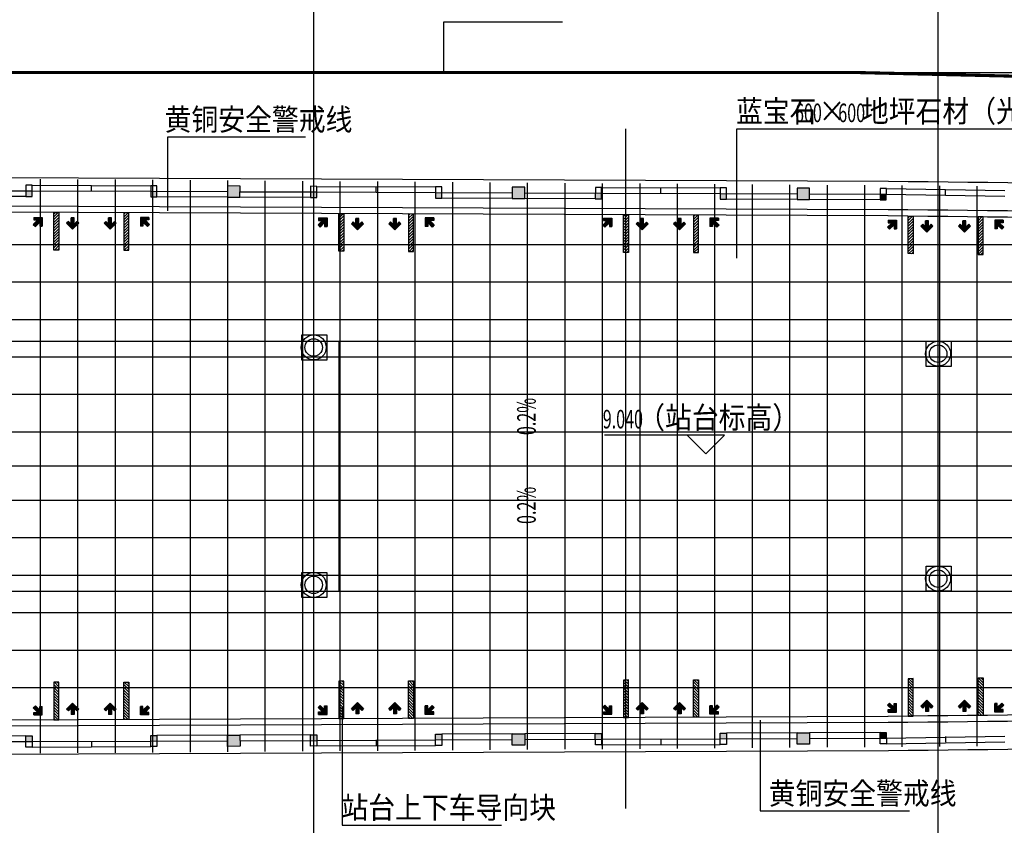
# Model space of a CAD drawing. Units: millimetres. Extents: x 317167 to 1705105, y -199600 to 459473.
# Drawn here: x 1077808 to 1093575, y 91599 to 104494 of the extents above; entities that cross this region are included whole.
import ezdxf

# ---------------------------------------------------------------- set-up
doc = ezdxf.new("R2010")
doc.units = ezdxf.units.MM
doc.header["$LTSCALE"] = 10
doc.linetypes.add('CENTER', pattern=[2, 1.25, -0.25, 0.25, -0.25])
doc.linetypes.add('DOTE', pattern=[2.42, 2, -0.2, 0.02, -0.2])
for name, color, linetype in [('7标注层', 4, 'Continuous'), ('A-STAIR', 2, 'Continuous'), ('DIM_ELEV', 3, 'Continuous'), ('DIM_LEAD', 3, 'Continuous'), ('DIM_SYMB', 3, 'Continuous'), ('DOTE', 1, 'DOTE'), ('PUB_TEXT', 7, 'Continuous'), ('WALL', 255, 'Continuous'), ('地坪', 251, 'Continuous'), ('导向块', 7, 'Continuous'), ('线路中线', 6, 'DOTE')]:
    doc.layers.add(name, color=color, linetype=linetype)
doc.styles.add('_TCH_DIM', font='smsim.shx', dxfattribs={"width": 0.9, "bigfont": 'smfs.shx'})
pattern_1 = [(45, (915716.497, 91047.887), (-22.4506403, 22.4506403), [])]
pattern_2 = [(315, (915716.497, 103647.108), (-22.4506403, -22.4506403), [])]

msp = doc.modelspace()

# ---------------------------------------------------------------- hatches: boundary and pattern name
at = {"layer": '7标注层'}
h = msp.add_hatch(color=252, dxfattribs=at)
h.paths.add_polyline_path([(1077906, 101664.9), (1078006, 101664.5), (1078006.4, 101754.5), (1077906.4, 101754.9)])
h.paths.add_polyline_path([(1080006.4, 101746.7), (1079906.4, 101747.1), (1079906, 101657.1), (1080006, 101656.7)])
h = msp.add_hatch(color=252, dxfattribs=at)
h.paths.add_polyline_path([(1081336.7, 101831.5), (1081236.7, 101831.9), (1081236, 101651.9), (1081336, 101651.5)])
h.paths.add_polyline_path([(1081236.7, 101831.9), (1081136.7, 101832.3), (1081136, 101652.3), (1081236, 101651.9)])
h = msp.add_hatch(color=252, dxfattribs=at)
h.paths.add_polyline_path([(1082466, 101647.1), (1082566, 101646.7), (1082566.3, 101736.7), (1082466.3, 101737.1)])
h.paths.add_polyline_path([(1084566.3, 101728.8), (1084466.3, 101729.2), (1084466, 101639.2), (1084566, 101638.8)])
h = msp.add_hatch(color=252, dxfattribs=at)
h.paths.add_polyline_path([(1085896.7, 101813.6), (1085796.7, 101814), (1085796, 101634), (1085896, 101633.6)])
h.paths.add_polyline_path([(1085796.7, 101814), (1085696.7, 101814.4), (1085696, 101634.4), (1085796, 101634)])
h = msp.add_hatch(color=252, dxfattribs=at)
h.paths.add_polyline_path([(1087026, 101629.2), (1087126, 101628.8), (1087126.3, 101718.8), (1087026.3, 101719.2)])
h.paths.add_polyline_path([(1089126.3, 101711), (1089026.3, 101711.4), (1089025.9, 101621.4), (1089125.9, 101621)])
h = msp.add_hatch(color=252, dxfattribs=at)
h.paths.add_polyline_path([(1090456.6, 101795.8), (1090356.6, 101796.2), (1090355.9, 101616.2), (1090455.9, 101615.8)])
h.paths.add_polyline_path([(1090356.6, 101796.2), (1090256.6, 101796.5), (1090255.9, 101616.5), (1090355.9, 101616.2)])
for points in [[(1091685.6, 101700.9), (1091686.3, 101700.9), (1091685.9, 101610.9), (1091585.9, 101611.3), (1091586.3, 101701.3)], [(1091685.6, 92994.1), (1091686.3, 92994.1), (1091685.9, 93084.1), (1091585.9, 93083.7), (1091586.3, 92993.7)]]:
    msp.add_hatch(color=252, dxfattribs=at).paths.add_polyline_path(points)
h = msp.add_hatch(color=252, dxfattribs=at)
h.paths.add_polyline_path([(1077906, 93030.1), (1078006, 93030.5), (1078006.4, 92940.5), (1077906.4, 92940.1)])
h.paths.add_polyline_path([(1080006.4, 92948.3), (1079906.4, 92947.9), (1079906, 93037.9), (1080006, 93038.3)])
h = msp.add_hatch(color=252, dxfattribs=at)
h.paths.add_polyline_path([(1081336.7, 92863.5), (1081236.7, 92863.1), (1081236, 93043.1), (1081336, 93043.5)])
h.paths.add_polyline_path([(1081236.7, 92863.1), (1081136.7, 92862.7), (1081136, 93042.7), (1081236, 93043.1)])
h = msp.add_hatch(color=252, dxfattribs=at)
h.paths.add_polyline_path([(1082466, 93047.9), (1082566, 93048.3), (1082566.3, 92958.3), (1082466.3, 92957.9)])
h.paths.add_polyline_path([(1084566.3, 92966.2), (1084466.3, 92965.8), (1084466, 93055.8), (1084566, 93056.2)])
h = msp.add_hatch(color=252, dxfattribs=at)
h.paths.add_polyline_path([(1085896.7, 92881.4), (1085796.7, 92881), (1085796, 93061), (1085896, 93061.4)])
h.paths.add_polyline_path([(1085796.7, 92881), (1085696.7, 92880.6), (1085696, 93060.6), (1085796, 93061)])
h = msp.add_hatch(color=252, dxfattribs=at)
h.paths.add_polyline_path([(1087026, 93065.8), (1087126, 93066.2), (1087126.3, 92976.2), (1087026.3, 92975.8)])
h.paths.add_polyline_path([(1089126.3, 92984), (1089026.3, 92983.6), (1089025.9, 93073.6), (1089125.9, 93074)])
h = msp.add_hatch(color=252, dxfattribs=at)
h.paths.add_polyline_path([(1090456.6, 92899.2), (1090356.6, 92898.8), (1090355.9, 93078.8), (1090455.9, 93079.2)])
h.paths.add_polyline_path([(1090356.6, 92898.8), (1090256.6, 92898.5), (1090255.9, 93078.5), (1090355.9, 93078.8)])
at = {"layer": '导向块'}
h = msp.add_hatch(dxfattribs=at)
h.set_pattern_fill('ANSI31', color=8, scale=20, style=0)
h.set_pattern_definition(pattern_1)
h.paths.add_polyline_path([(1078437, 101407.2), (1078357, 101407.5), (1078356.6, 100897.9), (1078436.6, 100897.9)])
h.paths.add_polyline_path([(1078436.6, 100897.9), (1078356.6, 100897.9), (1078356.5, 100807.5), (1078436.5, 100807.2)])
h = msp.add_hatch(dxfattribs=at)
h.set_pattern_fill('ANSI31', color=8, scale=20, style=0)
h.set_pattern_definition(pattern_1)
h.paths.add_polyline_path([(1079557, 101402.6), (1079477, 101402.9), (1079476.6, 100897.9), (1079556.6, 100897.9)])
h.paths.add_polyline_path([(1079556.6, 100897.9), (1079476.6, 100897.9), (1079476.5, 100802.9), (1079556.5, 100802.6)])
h = msp.add_hatch(dxfattribs=at)
h.set_pattern_fill('ANSI31', color=8, scale=20, style=0)
h.set_pattern_definition(pattern_1)
h.paths.add_polyline_path([(1082997.1, 101388.6), (1082936.5, 101388.8), (1082936.5, 100897.9), (1082996.6, 100897.9)])
h.paths.add_polyline_path([(1082996.6, 100897.9), (1082936.5, 100897.9), (1082936.5, 100788.8), (1082996.5, 100788.6)])
h.paths.add_polyline_path([(1082936.5, 100897.9), (1082916.6, 100897.9), (1082916.5, 100788.9), (1082936.5, 100788.8)])
h.paths.add_polyline_path([(1082936.5, 101388.8), (1082917, 101388.9), (1082916.6, 100897.9), (1082936.5, 100897.9)])
h = msp.add_hatch(dxfattribs=at)
h.set_pattern_fill('ANSI31', color=8, scale=20, style=0)
h.set_pattern_definition(pattern_1)
h.paths.add_polyline_path([(1084117.1, 101384), (1084037.1, 101384.3), (1084036.6, 100897.9), (1084116.6, 100897.9)])
h.paths.add_polyline_path([(1084036.5, 100784.3), (1084116.5, 100784), (1084116.6, 100897.9), (1084036.6, 100897.9)])
for points in [[(1078034.8, 101328), (1078034.8, 101288.2), (1078097.8, 101288.2), (1078025.9, 101216.3), (1078059.2, 101183), (1078131.1, 101254.9), (1078131.1, 101191.9), (1078170.9, 101191.9), (1078170.9, 101328)], [(1078656.5, 101138.8), (1078752.8, 101235), (1078724.7, 101263.2), (1078680.1, 101218.6), (1078680.1, 101320.4), (1078633, 101320.4), (1078633, 101218.6), (1078588.4, 101263.2), (1078560.3, 101235)], [(1079280.1, 101218.6), (1079280.1, 101320.4), (1079233, 101320.4), (1079233, 101218.6), (1079188.4, 101263.2), (1079160.3, 101235), (1079256.5, 101138.8), (1079352.8, 101235), (1079324.7, 101263.2)], [(1079742.2, 101328), (1079742.2, 101191.9), (1079782, 101191.9), (1079782, 101254.9), (1079853.9, 101183), (1079887.2, 101216.3), (1079815.3, 101288.2), (1079878.3, 101288.2), (1079878.3, 101328)], [(1082594.8, 101321), (1082594.8, 101281.2), (1082657.8, 101281.2), (1082585.9, 101209.2), (1082619.2, 101175.9), (1082691.1, 101247.8), (1082691.1, 101184.8), (1082730.9, 101184.8), (1082730.9, 101321)], [(1083216.5, 101131.7), (1083312.8, 101228), (1083284.7, 101256.1), (1083240.1, 101211.5), (1083240.1, 101313.3), (1083193, 101313.3), (1083193, 101211.5), (1083148.4, 101256.1), (1083120.3, 101228)], [(1083840.1, 101211.5), (1083840.1, 101313.3), (1083793, 101313.3), (1083793, 101211.5), (1083748.4, 101256.1), (1083720.3, 101228), (1083816.5, 101131.7), (1083912.8, 101228), (1083884.7, 101256.1)], [(1084302.2, 101321), (1084302.2, 101184.8), (1084342, 101184.8), (1084342, 101247.8), (1084413.9, 101175.9), (1084447.2, 101209.2), (1084375.3, 101281.2), (1084438.3, 101281.2), (1084438.3, 101321)], [(1087154.8, 101317.8), (1087154.8, 101278), (1087217.8, 101278), (1087145.9, 101206), (1087179.2, 101172.7), (1087251.1, 101244.7), (1087251.1, 101181.6), (1087290.9, 101181.6), (1087290.9, 101317.8)], [(1087776.5, 101128.5), (1087872.8, 101224.8), (1087844.7, 101252.9), (1087800.1, 101208.4), (1087800.1, 101310.1), (1087753, 101310.1), (1087753, 101208.4), (1087708.4, 101252.9), (1087680.3, 101224.8)], [(1088400.1, 101208.4), (1088400.1, 101310.1), (1088353, 101310.1), (1088353, 101208.4), (1088308.4, 101252.9), (1088280.3, 101224.8), (1088376.5, 101128.5), (1088472.8, 101224.8), (1088444.7, 101252.9)], [(1088862.2, 101317.8), (1088862.2, 101181.6), (1088902, 101181.6), (1088902, 101244.7), (1088973.9, 101172.7), (1089007.2, 101206), (1088935.3, 101278), (1088998.3, 101278), (1088998.3, 101317.8)], [(1091714.8, 101284.3), (1091714.8, 101244.5), (1091777.8, 101244.5), (1091705.9, 101172.6), (1091739.2, 101139.3), (1091811.1, 101211.2), (1091811.1, 101148.2), (1091850.9, 101148.2), (1091850.9, 101284.3)], [(1092336.5, 101095.1), (1092432.8, 101191.3), (1092404.7, 101219.5), (1092360.1, 101174.9), (1092360.1, 101276.7), (1092313, 101276.7), (1092313, 101174.9), (1092268.4, 101219.5), (1092240.3, 101191.3)], [(1092960.1, 101174.9), (1092960.1, 101276.7), (1092913, 101276.7), (1092913, 101174.9), (1092868.4, 101219.5), (1092840.3, 101191.3), (1092936.5, 101095.1), (1093032.8, 101191.3), (1093004.7, 101219.5)], [(1093422.2, 101284.3), (1093422.2, 101148.2), (1093462, 101148.2), (1093462, 101211.2), (1093533.9, 101139.3), (1093567.2, 101172.6), (1093495.3, 101244.5), (1093558.3, 101244.5), (1093558.3, 101284.3)], [(1078170.9, 93367), (1078170.9, 93503.1), (1078131.1, 93503.1), (1078131.1, 93440.1), (1078059.2, 93512), (1078025.9, 93478.7), (1078097.8, 93406.8), (1078034.8, 93406.8), (1078034.8, 93367)], [(1078560.3, 93460), (1078588.4, 93431.8), (1078633, 93476.4), (1078633, 93374.6), (1078680.1, 93374.6), (1078680.1, 93476.4), (1078724.7, 93431.8), (1078752.8, 93460), (1078656.5, 93556.2)], [(1079280.1, 93476.4), (1079324.7, 93431.8), (1079352.8, 93460), (1079256.5, 93556.2), (1079160.3, 93460), (1079188.4, 93431.8), (1079233, 93476.4), (1079233, 93374.6), (1079280.1, 93374.6)], [(1079878.3, 93367), (1079878.3, 93406.8), (1079815.3, 93406.8), (1079887.2, 93478.7), (1079853.9, 93512), (1079782, 93440.1), (1079782, 93503.1), (1079742.2, 93503.1), (1079742.2, 93367)], [(1082730.9, 93374), (1082730.9, 93510.2), (1082691.1, 93510.2), (1082691.1, 93447.2), (1082619.2, 93519.1), (1082585.9, 93485.8), (1082657.8, 93413.8), (1082594.8, 93413.8), (1082594.8, 93374)], [(1083120.3, 93467), (1083148.4, 93438.9), (1083193, 93483.5), (1083193, 93381.7), (1083240.1, 93381.7), (1083240.1, 93483.5), (1083284.7, 93438.9), (1083312.8, 93467), (1083216.5, 93563.3)], [(1083840.1, 93483.5), (1083884.7, 93438.9), (1083912.8, 93467), (1083816.5, 93563.3), (1083720.3, 93467), (1083748.4, 93438.9), (1083793, 93483.5), (1083793, 93381.7), (1083840.1, 93381.7)], [(1084438.3, 93374), (1084438.3, 93413.8), (1084375.3, 93413.8), (1084447.2, 93485.8), (1084413.9, 93519.1), (1084342, 93447.2), (1084342, 93510.2), (1084302.2, 93510.2), (1084302.2, 93374)], [(1087290.9, 93377.2), (1087290.9, 93513.4), (1087251.1, 93513.4), (1087251.1, 93450.3), (1087179.2, 93522.3), (1087145.9, 93488.9), (1087217.8, 93417), (1087154.8, 93417), (1087154.8, 93377.2)], [(1087680.3, 93470.2), (1087708.4, 93442.1), (1087753, 93486.6), (1087753, 93384.9), (1087800.1, 93384.9), (1087800.1, 93486.6), (1087844.7, 93442.1), (1087872.8, 93470.2), (1087776.5, 93566.5)], [(1088400.1, 93486.6), (1088444.7, 93442.1), (1088472.8, 93470.2), (1088376.5, 93566.5), (1088280.3, 93470.2), (1088308.4, 93442.1), (1088353, 93486.6), (1088353, 93384.9), (1088400.1, 93384.9)], [(1088998.3, 93377.2), (1088998.3, 93417), (1088935.3, 93417), (1089007.2, 93488.9), (1088973.9, 93522.3), (1088902, 93450.3), (1088902, 93513.4), (1088862.2, 93513.4), (1088862.2, 93377.2)], [(1091850.9, 93410.6), (1091850.9, 93546.8), (1091811.1, 93546.8), (1091811.1, 93483.8), (1091739.2, 93555.7), (1091705.9, 93522.4), (1091777.8, 93450.4), (1091714.8, 93450.4), (1091714.8, 93410.6)], [(1092240.3, 93503.6), (1092268.4, 93475.5), (1092313, 93520.1), (1092313, 93418.3), (1092360.1, 93418.3), (1092360.1, 93520.1), (1092404.7, 93475.5), (1092432.8, 93503.6), (1092336.5, 93599.9)], [(1092960.1, 93520.1), (1093004.7, 93475.5), (1093032.8, 93503.6), (1092936.5, 93599.9), (1092840.3, 93503.6), (1092868.4, 93475.5), (1092913, 93520.1), (1092913, 93418.3), (1092960.1, 93418.3)], [(1093558.3, 93410.6), (1093558.3, 93450.4), (1093495.3, 93450.4), (1093567.2, 93522.4), (1093533.9, 93555.7), (1093462, 93483.8), (1093462, 93546.8), (1093422.2, 93546.8), (1093422.2, 93410.6)]]:
    msp.add_hatch(color=256, dxfattribs=at).paths.add_polyline_path(points)
h = msp.add_hatch(dxfattribs=at)
h.set_pattern_fill('ANSI31', color=8, scale=20, style=0)
h.set_pattern_definition(pattern_1)
h.paths.add_polyline_path([(1087476.5, 100897.9), (1087556.5, 100897.9), (1087557.1, 101370), (1087477.1, 101370.3)])
h.paths.add_polyline_path([(1087476.5, 100897.9), (1087476.4, 100770.3), (1087556.4, 100770), (1087556.5, 100897.9)])
h = msp.add_hatch(dxfattribs=at)
h.set_pattern_fill('ANSI31', color=8, scale=20, style=0)
h.set_pattern_definition(pattern_1)
h.paths.add_polyline_path([(1088596.5, 100897.9), (1088676.5, 100897.9), (1088677.1, 101365.4), (1088597.1, 101365.7)])
h.paths.add_polyline_path([(1088676.5, 100897.9), (1088596.5, 100897.9), (1088596.4, 100765.7), (1088676.4, 100765.4)])
h = msp.add_hatch(dxfattribs=at)
h.set_pattern_fill('ANSI31', color=8, scale=20, style=0)
h.set_pattern_definition(pattern_1)
h.paths.add_polyline_path([(1092035.9, 100897.9), (1092115.9, 100897.9), (1092117.6, 101348.8), (1092037.6, 101349.7)])
h.paths.add_polyline_path([(1092115.9, 100897.9), (1092035.9, 100897.9), (1092035.4, 100749.6), (1092115.4, 100748.8)])
h = msp.add_hatch(dxfattribs=at)
h.set_pattern_fill('ANSI31', color=8, scale=20, style=0)
h.set_pattern_definition(pattern_1)
h.paths.add_polyline_path([(1093237.6, 101336.6), (1093157.6, 101337.5), (1093155.8, 100897.9), (1093235.8, 100897.9)])
h.paths.add_polyline_path([(1093235.8, 100897.9), (1093155.8, 100897.9), (1093155.1, 100737.5), (1093235.1, 100736.6)])
h = msp.add_hatch(dxfattribs=at)
h.set_pattern_fill('ANSI31', color=8, scale=20, style=0)
h.set_pattern_definition(pattern_2)
h.paths.add_polyline_path([(1078437, 93287.8), (1078357, 93287.5), (1078356.6, 93797.1), (1078436.6, 93797.1)])
h.paths.add_polyline_path([(1078436.6, 93797.1), (1078356.6, 93797.1), (1078356.5, 93887.5), (1078436.5, 93887.8)])
h = msp.add_hatch(dxfattribs=at)
h.set_pattern_fill('ANSI31', color=8, scale=20, style=0)
h.set_pattern_definition(pattern_2)
h.paths.add_polyline_path([(1079557, 93292.4), (1079477, 93292), (1079476.6, 93797.1), (1079556.6, 93797.1)])
h.paths.add_polyline_path([(1079556.6, 93797.1), (1079476.6, 93797.1), (1079476.5, 93892.1), (1079556.5, 93892.4)])
h = msp.add_hatch(dxfattribs=at)
h.set_pattern_fill('ANSI31', color=8, scale=20, style=0)
h.set_pattern_definition(pattern_2)
h.paths.add_polyline_path([(1082997.1, 93306.4), (1082936.5, 93306.2), (1082936.5, 93797.1), (1082996.6, 93797.1)])
h.paths.add_polyline_path([(1082996.6, 93797.1), (1082936.5, 93797.1), (1082936.5, 93906.2), (1082996.5, 93906.4)])
h.paths.add_polyline_path([(1082936.5, 93797.1), (1082916.6, 93797.1), (1082916.5, 93906.1), (1082936.5, 93906.2)])
h.paths.add_polyline_path([(1082936.5, 93306.2), (1082917, 93306.1), (1082916.6, 93797.1), (1082936.5, 93797.1)])
h = msp.add_hatch(dxfattribs=at)
h.set_pattern_fill('ANSI31', color=8, scale=20, style=0)
h.set_pattern_definition(pattern_2)
h.paths.add_polyline_path([(1084117.1, 93311), (1084037.1, 93310.7), (1084036.6, 93797.1), (1084116.6, 93797.1)])
h.paths.add_polyline_path([(1084036.5, 93910.7), (1084116.5, 93911), (1084116.6, 93797.1), (1084036.6, 93797.1)])
h = msp.add_hatch(dxfattribs=at)
h.set_pattern_fill('ANSI31', color=8, scale=20, style=0)
h.set_pattern_definition(pattern_2)
h.paths.add_polyline_path([(1087476.5, 93797.1), (1087556.5, 93797.1), (1087557.1, 93325), (1087477.1, 93324.7)])
h.paths.add_polyline_path([(1087476.5, 93797.1), (1087476.4, 93924.7), (1087556.4, 93925), (1087556.5, 93797.1)])
h = msp.add_hatch(dxfattribs=at)
h.set_pattern_fill('ANSI31', color=8, scale=20, style=0)
h.set_pattern_definition(pattern_2)
h.paths.add_polyline_path([(1088596.5, 93797.1), (1088676.5, 93797.1), (1088677.1, 93329.6), (1088597.1, 93329.3)])
h.paths.add_polyline_path([(1088676.5, 93797.1), (1088596.5, 93797.1), (1088596.4, 93929.3), (1088676.4, 93929.6)])
h = msp.add_hatch(dxfattribs=at)
h.set_pattern_fill('ANSI31', color=8, scale=20, style=0)
h.set_pattern_definition(pattern_2)
h.paths.add_polyline_path([(1092035.9, 93797.1), (1092115.9, 93797.1), (1092117.6, 93346.2), (1092037.6, 93345.3)])
h.paths.add_polyline_path([(1092115.9, 93797.1), (1092035.9, 93797.1), (1092035.4, 93945.4), (1092115.4, 93946.2)])
h = msp.add_hatch(dxfattribs=at)
h.set_pattern_fill('ANSI31', color=8, scale=20, style=0)
h.set_pattern_definition(pattern_2)
h.paths.add_polyline_path([(1093237.6, 93358.4), (1093157.6, 93357.5), (1093155.8, 93797.1), (1093235.8, 93797.1)])
h.paths.add_polyline_path([(1093235.8, 93797.1), (1093155.8, 93797.1), (1093155.1, 93957.5), (1093235.1, 93958.4)])

# ---------------------------------------------------------------- linework, layer by layer
at = {"layer": '7标注层', "color": 252}
for p, q in [((1076776.4, 101759.3), (1078006.4, 101754.5)), ((1079906.4, 101747.1), (1081136.4, 101742.3)), ((1081336.4, 101741.5), (1082566.3, 101736.7)), ((1084466.3, 101729.2), (1085696.3, 101724.4)), ((1085896.3, 101723.6), (1087126.3, 101718.8)), ((1089026.3, 101711.4), (1090256.3, 101706.5)), ((1090456.3, 101705.8), (1091686.3, 101700.9)), ((1077906, 101664.9), (1076776, 101669.3)), ((1081136, 101652.3), (1080006, 101656.7)), ((1082466, 101647.1), (1081336, 101651.5)), ((1085696, 101634.4), (1084566, 101638.8)), ((1087026, 101629.2), (1085896, 101633.6)), ((1090255.9, 101616.5), (1089125.9, 101621)), ((1091585.9, 101611.3), (1090455.9, 101615.8)), ((1077906, 93030.1), (1076776, 93025.7)), ((1081136, 93042.7), (1080006, 93038.3)), ((1082466, 93047.9), (1081336, 93043.5)), ((1085696, 93060.6), (1084566, 93056.2)), ((1087026, 93065.8), (1085896, 93061.4)), ((1090255.9, 93078.5), (1089125.9, 93074)), ((1091585.9, 93083.7), (1090455.9, 93079.2)), ((1076776.4, 92935.7), (1078006.4, 92940.5)), ((1079906.4, 92947.9), (1081136.4, 92952.7)), ((1081336.4, 92953.5), (1082566.3, 92958.3)), ((1084466.3, 92965.8), (1085696.3, 92970.6)), ((1085896.3, 92971.4), (1087126.3, 92976.2)), ((1089026.3, 92983.6), (1090256.3, 92988.5)), ((1090456.3, 92989.2), (1091686.3, 92994.1))]:
    msp.add_line(p, q, dxfattribs=at)
at = {"layer": '7标注层', "color": 254}
for p, q in [((1078006.4, 101754.5), (1079906.4, 101747.1)), ((1078006.7, 101844.5), (1079906.7, 101837.1)), ((1078956.4, 101750.8), (1078956.7, 101840.8)), ((1082566.3, 101736.7), (1084466.3, 101729.2)), ((1082566.7, 101826.7), (1084466.7, 101819.2)), ((1083516.3, 101732.9), (1083516.7, 101822.9)), ((1087126.3, 101718.8), (1089026.3, 101711.4)), ((1087126.7, 101808.8), (1089026.6, 101801.4)), ((1088076.3, 101715.1), (1088076.7, 101805.1)), ((1091685.1, 101701), (1093584.8, 101671.2)), ((1091686.5, 101790.9), (1093586.3, 101761.2)), ((1092634.9, 101680.5), (1092636.3, 101770.5)), ((1078006.4, 92940.5), (1079906.4, 92947.9)), ((1078956.4, 92947.9), (1078956.7, 92857.9)), ((1082566.3, 92958.3), (1084466.3, 92965.8)), ((1082566.7, 92868.3), (1084466.7, 92875.8)), ((1083516.3, 92965.8), (1083516.7, 92875.8)), ((1087126.3, 92976.2), (1089026.3, 92983.6)), ((1087126.7, 92886.2), (1089026.6, 92893.6)), ((1088076.3, 92983.6), (1088076.7, 92893.6)), ((1091685.1, 92994), (1093584.8, 93023.8)), ((1091686.5, 92904.1), (1093586.3, 92933.8)), ((1092634.9, 93018.2), (1092636.3, 92928.2)), ((1078006.7, 92850.5), (1079906.7, 92857.9))]:
    msp.add_line(p, q, dxfattribs=at)
for points in [[(1077906, 101664.9), (1078006, 101664.5), (1078006.7, 101844.5), (1077906.7, 101844.9)], [(1079906, 101657.1), (1080006, 101656.7), (1080006.7, 101836.7), (1079906.7, 101837.1)], [(1082466, 101647.1), (1082566, 101646.7), (1082566.7, 101826.7), (1082466.7, 101827.1)], [(1084466, 101639.2), (1084566, 101638.8), (1084566.7, 101818.8), (1084466.7, 101819.2)], [(1087026, 101629.2), (1087126, 101628.8), (1087126.7, 101808.8), (1087026.7, 101809.2)], [(1089025.9, 101621.4), (1089125.9, 101621), (1089126.6, 101801), (1089026.6, 101801.4)], [(1091585.9, 101611.3), (1091685.9, 101610.9), (1091686.6, 101790.9), (1091586.6, 101791.3)], [(1077906, 93030.1), (1078006, 93030.5), (1078006.7, 92850.5), (1077906.7, 92850.1)], [(1079906, 93037.9), (1080006, 93038.3), (1080006.7, 92858.3), (1079906.7, 92857.9)], [(1082466, 93047.9), (1082566, 93048.3), (1082566.7, 92868.3), (1082466.7, 92867.9)], [(1084466, 93055.8), (1084566, 93056.2), (1084566.7, 92876.2), (1084466.7, 92875.8)], [(1087026, 93065.8), (1087126, 93066.2), (1087126.7, 92886.2), (1087026.7, 92885.8)], [(1089025.9, 93073.6), (1089125.9, 93074), (1089126.6, 92894), (1089026.6, 92893.6)], [(1091585.9, 93083.7), (1091685.9, 93084.1), (1091686.6, 92904.1), (1091586.6, 92903.7)]]:
    msp.add_lwpolyline(points, close=True, dxfattribs=at)
at = {"layer": '7标注层', "color": 252}
for points in [[(1081136.7, 101832.3), (1081136, 101652.3), (1081336, 101651.5), (1081336.7, 101831.5)], [(1085696.7, 101814.4), (1085696, 101634.4), (1085896, 101633.6), (1085896.7, 101813.6)], [(1090256.6, 101796.5), (1090255.9, 101616.5), (1090455.9, 101615.8), (1090456.6, 101795.8)], [(1081136.7, 92862.7), (1081136, 93042.7), (1081336, 93043.5), (1081336.7, 92863.5)], [(1085696.7, 92880.6), (1085696, 93060.6), (1085896, 93061.4), (1085896.7, 92881.4)], [(1090256.6, 92898.5), (1090255.9, 93078.5), (1090455.9, 93079.2), (1090456.6, 92899.2)]]:
    msp.add_lwpolyline(points, close=True, dxfattribs=at)
at = {"layer": 'A-STAIR'}
for points in [[(1082324.1, 99447.5), (1082724.1, 99447.5), (1082724.1, 99044.3), (1082324.1, 99044.3)], [(1082324.1, 95647.5), (1082724.1, 95647.5), (1082724.1, 95244.3), (1082324.1, 95244.3)]]:
    msp.add_lwpolyline(points, close=True, dxfattribs=at)
at = {"layer": 'A-STAIR', "elevation": 0}
for points in [[(1092323.5, 99347.5), (1092723.5, 99347.5), (1092723.5, 98944.3), (1092323.5, 98944.3)], [(1092323.5, 95747.5), (1092723.5, 95747.5), (1092723.5, 95344.3), (1092323.5, 95344.3)]]:
    msp.add_lwpolyline(points, close=True, dxfattribs=at)
at = {"layer": 'Defpoints'}
msp.add_line((1082916.5, 99347.5), (1082916.5, 95347.5), dxfattribs=at)
at = {"layer": 'DIM_ELEV'}
for p, q in [((1089094.6, 97846.1), (1087175.2, 97846.1)), ((1088794.6, 97546.1), (1088494.6, 97846.1)), ((1088794.6, 97546.1), (1089094.6, 97846.1))]:
    msp.add_line(p, q, dxfattribs=at)
at = {"layer": 'DIM_LEAD'}
for p, q in [((1084601.8, 103647.9), (1084601.8, 104461.6)), ((1084601.8, 104461.6), (1086498.3, 104461.6)), ((1089291.9, 100677.7), (1089291.9, 102749.3)), ((1089291.9, 102749.3), (1093736.2, 102749.3)), ((1080178.9, 101432.8), (1080178.9, 102617.3)), ((1080178.9, 102617.3), (1082383.9, 102617.3)), ((1082972.2, 93493.6), (1082972.2, 91603.3)), ((1089668.4, 93279.6), (1089668.4, 91829.8)), ((1089668.4, 91829.8), (1092058, 91829.8)), ((1082972.2, 91603.3), (1085523.1, 91603.3))]:
    msp.add_line(p, q, dxfattribs=at)
at = {"layer": 'DIM_SYMB'}
for points in [[(1086176.8, 97844.4, 0, 0, 0), (1086176.8, 98723.1, 80, 0, 0), (1086176.8, 99023.1, 0, 0, 0)], [(1086176.8, 96850.5, 0, 0, 0), (1086176.8, 95971.8, 80, 0, 0), (1086176.8, 95671.8, 0, 0, 0)]]:
    msp.add_lwpolyline(points, format="xyseb", dxfattribs=at)
at = {"layer": 'DOTE'}
for p, q in [((1082516.5, 86631), (1082516.5, 107526.9)), ((1092516.5, 86631), (1092516.5, 107526.9)), ((910262.9, 103648.1), (1106865.7, 103648.1)), ((1087516.5, 91865.6), (1087516.5, 102744.7)), ((910262.9, 99347.5), (1106865.7, 99347.5)), ((910262.9, 95347.5), (1106865.7, 95347.5))]:
    msp.add_line(p, q, dxfattribs=at)
at = {"layer": 'WALL'}
for p, q in [((1091718.4, 101903), (1073716.5, 101976.5)), ((1091718.4, 101903), (1073716.5, 101976.5)), ((1091718.4, 92792), (1073716.5, 92718.5)), ((1091718.4, 92792), (1073716.5, 92718.5))]:
    msp.add_line(p, q, dxfattribs=at)
for points in [[(1101916.5, 101762.9, 0.0017691), (1091718.4, 101903)], [(1101916.5, 101762.9, 0.0017691), (1091718.4, 101903)], [(1101916.5, 92932.1, -0.0017691), (1091718.4, 92792)], [(1101916.5, 92932.1, -0.0017691), (1091718.4, 92792)]]:
    msp.add_lwpolyline(points, format="xyb", dxfattribs=at)
for centre, radius in [((1082516.5, 99247.5), 200), ((1082516.5, 99247.5), 140), ((1092515.9, 99147.5, 0), 200), ((1092515.9, 99147.5, 0), 140), ((1092515.9, 95547.5, 0), 200), ((1082516.5, 95447.5), 200), ((1082516.5, 95447.5), 140), ((1092515.9, 95547.5, 0), 140)]:
    msp.add_circle(centre, radius, dxfattribs=at)
at = {"layer": '地坪'}
for p, q in [((1078136.5, 101942.9), (1078136.5, 92752.1)), ((1078736.5, 101938.4), (1078736.5, 92756.6)), ((1079336.5, 101933.8), (1079336.5, 92761.2)), ((1079936.5, 101929.3), (1079936.5, 92765.7)), ((1080536.5, 101924.7), (1080536.5, 92770.3)), ((1081136.5, 101920.2), (1081136.5, 92774.8)), ((1081736.5, 101915.6), (1081736.5, 92779.3)), ((1082336.5, 101911.1), (1082336.5, 92783.9)), ((1082936.5, 101906.6), (1082936.5, 92788.4)), ((1083536.5, 101902), (1083536.5, 92793)), ((1084136.5, 101897.5), (1084136.5, 92797.5)), ((1084736.5, 101892.9), (1084736.5, 92802.1)), ((1085336.5, 101888.4), (1085336.5, 92806.6)), ((1085936.5, 101883.9), (1085936.5, 92811.1)), ((1086536.5, 101879.3), (1086536.5, 92815.7)), ((1087136.5, 101874.8), (1087136.5, 92820.2)), ((1087736.5, 101870.2), (1087736.5, 92824.8)), ((1088336.5, 101865.7), (1088336.5, 92829.3)), ((1088936.5, 101861.1), (1088936.5, 92833.8)), ((1089536.5, 101856.6), (1089536.5, 92838.4)), ((1090136.5, 101852.1), (1090136.5, 92842.9)), ((1090736.5, 101847.5), (1090736.5, 92847.5)), ((1091336.5, 101843), (1091336.5, 92852)), ((1091936.5, 101838.4), (1091936.5, 92856.6)), ((1092536.5, 101833.9), (1092536.5, 92861.1)), ((1093136.5, 101829.4), (1093136.5, 92865.6)), ((1056756.9, 100897.9), (1101716.5, 100897.9)), ((915516.5, 100297.9), (1101716.5, 100297.9)), ((915516.5, 99697.9), (1101716.5, 99697.9)), ((1060904.4, 99097.9), (1101716.5, 99097.9)), ((1060904.4, 98497.9), (1101716.5, 98497.9)), ((1060904.4, 97897.9), (1101716.5, 97897.9)), ((1101716.5, 97347.9), (1060904.4, 97347.9)), ((1101716.5, 96797.9), (1060904.4, 96797.9)), ((1101716.5, 96197.9), (1060904.4, 96197.9)), ((1101716.5, 95597.9), (1060904.4, 95597.9)), ((1101716.5, 94997.9), (915516.5, 94997.9)), ((1101716.5, 94397.9), (915516.5, 94397.9)), ((1101716.5, 93797.9), (915516.5, 93797.9))]:
    msp.add_line(p, q, dxfattribs=at)
at = {"layer": '地坪', "color": 2}
for p, q in [((1091716.2, 101353), (1073714.3, 101426.5)), ((1091716.6, 101453), (1073714.7, 101526.5)), ((1091716.2, 93342), (1073714.3, 93268.5)), ((1091716.6, 93242), (1073714.7, 93168.5))]:
    msp.add_line(p, q, dxfattribs=at)
for points in [[(1101908.7, 101313, 0.0017691), (1091713.8, 101453, 0.0017691)], [(1101907, 101213, 0.0017691), (1091712.8, 101353, 0.0017691)], [(1101907, 93482, -0.0017691), (1091712.8, 93342, -0.0017691)], [(1101908.7, 93382, -0.0017691), (1091713.8, 93242, -0.0017691)]]:
    msp.add_lwpolyline(points, format="xyb", dxfattribs=at)
at = {"layer": '导向块'}
for p, q in [((1078097.8, 101288.2), (1078025.9, 101216.3)), ((1078034.8, 101328), (1078170.9, 101328)), ((1078034.8, 101328), (1078034.8, 101288.2)), ((1078034.8, 101288.2), (1078097.8, 101288.2)), ((1078131.1, 101254.9), (1078059.2, 101183)), ((1078131.1, 101254.9), (1078131.1, 101191.9)), ((1078170.9, 101328), (1078170.9, 101191.9)), ((1078588.4, 101263.2), (1078560.3, 101235)), ((1078656.5, 101138.8), (1078560.3, 101235)), ((1078633, 101218.6), (1078588.4, 101263.2)), ((1078633, 101218.6), (1078633, 101320.4)), ((1078680.1, 101320.4), (1078633, 101320.4)), ((1078752.8, 101235), (1078656.5, 101138.8)), ((1078680.1, 101218.6), (1078680.1, 101320.4)), ((1078724.7, 101263.2), (1078680.1, 101218.6)), ((1078752.8, 101235), (1078724.7, 101263.2)), ((1079188.4, 101263.2), (1079160.3, 101235)), ((1079256.5, 101138.8), (1079160.3, 101235)), ((1079233, 101218.6), (1079188.4, 101263.2)), ((1079233, 101218.6), (1079233, 101320.4)), ((1079280.1, 101320.4), (1079233, 101320.4)), ((1079352.8, 101235), (1079256.5, 101138.8)), ((1079280.1, 101218.6), (1079280.1, 101320.4)), ((1079324.7, 101263.2), (1079280.1, 101218.6)), ((1079352.8, 101235), (1079324.7, 101263.2)), ((1079742.2, 101328), (1079742.2, 101191.9)), ((1079878.3, 101328), (1079742.2, 101328)), ((1079782, 101254.9), (1079853.9, 101183)), ((1079782, 101254.9), (1079782, 101191.9)), ((1079878.3, 101288.2), (1079815.3, 101288.2)), ((1079815.3, 101288.2), (1079887.2, 101216.3)), ((1079878.3, 101328), (1079878.3, 101288.2)), ((1082657.8, 101281.2), (1082585.9, 101209.2)), ((1082594.8, 101321), (1082730.9, 101321)), ((1082594.8, 101321), (1082594.8, 101281.2)), ((1082594.8, 101281.2), (1082657.8, 101281.2)), ((1082691.1, 101247.8), (1082619.2, 101175.9)), ((1082691.1, 101247.8), (1082691.1, 101184.8)), ((1082730.9, 101321), (1082730.9, 101184.8)), ((1083148.4, 101256.1), (1083120.3, 101228)), ((1083216.5, 101131.7), (1083120.3, 101228)), ((1083193, 101211.5), (1083148.4, 101256.1)), ((1083193, 101211.5), (1083193, 101313.3)), ((1083240.1, 101313.3), (1083193, 101313.3)), ((1083312.8, 101228), (1083216.5, 101131.7)), ((1083240.1, 101211.5), (1083240.1, 101313.3)), ((1083284.7, 101256.1), (1083240.1, 101211.5)), ((1083312.8, 101228), (1083284.7, 101256.1)), ((1083748.4, 101256.1), (1083720.3, 101228)), ((1083816.5, 101131.7), (1083720.3, 101228)), ((1083793, 101211.5), (1083748.4, 101256.1)), ((1083793, 101211.5), (1083793, 101313.3)), ((1083840.1, 101313.3), (1083793, 101313.3)), ((1083912.8, 101228), (1083816.5, 101131.7)), ((1083840.1, 101211.5), (1083840.1, 101313.3)), ((1083884.7, 101256.1), (1083840.1, 101211.5)), ((1083912.8, 101228), (1083884.7, 101256.1)), ((1084302.2, 101321), (1084302.2, 101184.8)), ((1084438.3, 101321), (1084302.2, 101321)), ((1084342, 101247.8), (1084413.9, 101175.9)), ((1084342, 101247.8), (1084342, 101184.8)), ((1084438.3, 101281.2), (1084375.3, 101281.2)), ((1084375.3, 101281.2), (1084447.2, 101209.2)), ((1084438.3, 101321), (1084438.3, 101281.2)), ((1087217.8, 101278), (1087145.9, 101206)), ((1087154.8, 101317.8), (1087290.9, 101317.8)), ((1087154.8, 101317.8), (1087154.8, 101278)), ((1087154.8, 101278), (1087217.8, 101278)), ((1087251.1, 101244.7), (1087179.2, 101172.7)), ((1087251.1, 101244.7), (1087251.1, 101181.6)), ((1087290.9, 101317.8), (1087290.9, 101181.6)), ((1087708.4, 101252.9), (1087680.3, 101224.8)), ((1087776.5, 101128.5), (1087680.3, 101224.8)), ((1087753, 101208.4), (1087708.4, 101252.9)), ((1087753, 101208.4), (1087753, 101310.1)), ((1087800.1, 101310.1), (1087753, 101310.1)), ((1087872.8, 101224.8), (1087776.5, 101128.5)), ((1087800.1, 101208.4), (1087800.1, 101310.1)), ((1087844.7, 101252.9), (1087800.1, 101208.4)), ((1087872.8, 101224.8), (1087844.7, 101252.9)), ((1088308.4, 101252.9), (1088280.3, 101224.8)), ((1088376.5, 101128.5), (1088280.3, 101224.8)), ((1088353, 101208.4), (1088308.4, 101252.9)), ((1088353, 101208.4), (1088353, 101310.1)), ((1088400.1, 101310.1), (1088353, 101310.1)), ((1088472.8, 101224.8), (1088376.5, 101128.5)), ((1088400.1, 101208.4), (1088400.1, 101310.1)), ((1088444.7, 101252.9), (1088400.1, 101208.4)), ((1088472.8, 101224.8), (1088444.7, 101252.9)), ((1088862.2, 101317.8), (1088862.2, 101181.6)), ((1088998.3, 101317.8), (1088862.2, 101317.8)), ((1088902, 101244.7), (1088973.9, 101172.7)), ((1088902, 101244.7), (1088902, 101181.6)), ((1088998.3, 101278), (1088935.3, 101278)), ((1088935.3, 101278), (1089007.2, 101206)), ((1088998.3, 101317.8), (1088998.3, 101278)), ((1091777.8, 101244.5), (1091705.9, 101172.6)), ((1091714.8, 101284.3), (1091850.9, 101284.3)), ((1091714.8, 101284.3), (1091714.8, 101244.5)), ((1091714.8, 101244.5), (1091777.8, 101244.5)), ((1091850.9, 101284.3), (1091850.9, 101148.2)), ((1092313, 101174.9), (1092313, 101276.7)), ((1092360.1, 101276.7), (1092313, 101276.7)), ((1092360.1, 101174.9), (1092360.1, 101276.7)), ((1092913, 101174.9), (1092913, 101276.7)), ((1092960.1, 101276.7), (1092913, 101276.7)), ((1092960.1, 101174.9), (1092960.1, 101276.7)), ((1093422.2, 101284.3), (1093422.2, 101148.2)), ((1093558.3, 101284.3), (1093422.2, 101284.3)), ((1093558.3, 101244.5), (1093495.3, 101244.5)), ((1093495.3, 101244.5), (1093567.2, 101172.6)), ((1093558.3, 101284.3), (1093558.3, 101244.5)), ((1078025.9, 101216.3), (1078059.2, 101183)), ((1078131.1, 101191.9), (1078170.9, 101191.9)), ((1079782, 101191.9), (1079742.2, 101191.9)), ((1079887.2, 101216.3), (1079853.9, 101183)), ((1082585.9, 101209.2), (1082619.2, 101175.9)), ((1082691.1, 101184.8), (1082730.9, 101184.8)), ((1084342, 101184.8), (1084302.2, 101184.8)), ((1084447.2, 101209.2), (1084413.9, 101175.9)), ((1087145.9, 101206), (1087179.2, 101172.7)), ((1087251.1, 101181.6), (1087290.9, 101181.6)), ((1088902, 101181.6), (1088862.2, 101181.6)), ((1089007.2, 101206), (1088973.9, 101172.7)), ((1091705.9, 101172.6), (1091739.2, 101139.3)), ((1091811.1, 101211.2), (1091739.2, 101139.3)), ((1091811.1, 101211.2), (1091811.1, 101148.2)), ((1091811.1, 101148.2), (1091850.9, 101148.2)), ((1092268.4, 101219.5), (1092240.3, 101191.3)), ((1092336.5, 101095.1), (1092240.3, 101191.3)), ((1092313, 101174.9), (1092268.4, 101219.5)), ((1092432.8, 101191.3), (1092336.5, 101095.1)), ((1092404.7, 101219.5), (1092360.1, 101174.9)), ((1092432.8, 101191.3), (1092404.7, 101219.5)), ((1092868.4, 101219.5), (1092840.3, 101191.3)), ((1092936.5, 101095.1), (1092840.3, 101191.3)), ((1092913, 101174.9), (1092868.4, 101219.5)), ((1093032.8, 101191.3), (1092936.5, 101095.1)), ((1093004.7, 101219.5), (1092960.1, 101174.9)), ((1093032.8, 101191.3), (1093004.7, 101219.5)), ((1093462, 101148.2), (1093422.2, 101148.2)), ((1093462, 101211.2), (1093533.9, 101139.3)), ((1093462, 101211.2), (1093462, 101148.2)), ((1093567.2, 101172.6), (1093533.9, 101139.3)), ((1078025.9, 93478.7), (1078059.2, 93512)), ((1078131.1, 93440.1), (1078059.2, 93512)), ((1078131.1, 93440.1), (1078131.1, 93503.1)), ((1078131.1, 93503.1), (1078170.9, 93503.1)), ((1078170.9, 93367), (1078170.9, 93503.1)), ((1078656.5, 93556.2), (1078560.3, 93460)), ((1078752.8, 93460), (1078656.5, 93556.2)), ((1079256.5, 93556.2), (1079160.3, 93460)), ((1079352.8, 93460), (1079256.5, 93556.2)), ((1079742.2, 93367), (1079742.2, 93503.1)), ((1079782, 93503.1), (1079742.2, 93503.1)), ((1079782, 93440.1), (1079853.9, 93512)), ((1079782, 93440.1), (1079782, 93503.1)), ((1079887.2, 93478.7), (1079853.9, 93512)), ((1082585.9, 93485.8), (1082619.2, 93519.1)), ((1082691.1, 93447.2), (1082619.2, 93519.1)), ((1082691.1, 93447.2), (1082691.1, 93510.2)), ((1082691.1, 93510.2), (1082730.9, 93510.2)), ((1082730.9, 93374), (1082730.9, 93510.2)), ((1083216.5, 93563.3), (1083120.3, 93467)), ((1083312.8, 93467), (1083216.5, 93563.3)), ((1083816.5, 93563.3), (1083720.3, 93467)), ((1083912.8, 93467), (1083816.5, 93563.3)), ((1084302.2, 93374), (1084302.2, 93510.2)), ((1084342, 93510.2), (1084302.2, 93510.2)), ((1084342, 93447.2), (1084413.9, 93519.1)), ((1084342, 93447.2), (1084342, 93510.2)), ((1084447.2, 93485.8), (1084413.9, 93519.1)), ((1087145.9, 93488.9), (1087179.2, 93522.3)), ((1087251.1, 93450.3), (1087179.2, 93522.3)), ((1087251.1, 93450.3), (1087251.1, 93513.4)), ((1087251.1, 93513.4), (1087290.9, 93513.4)), ((1087290.9, 93377.2), (1087290.9, 93513.4)), ((1087776.5, 93566.5), (1087680.3, 93470.2)), ((1087872.8, 93470.2), (1087776.5, 93566.5)), ((1088376.5, 93566.5), (1088280.3, 93470.2)), ((1088472.8, 93470.2), (1088376.5, 93566.5)), ((1088862.2, 93377.2), (1088862.2, 93513.4)), ((1088902, 93513.4), (1088862.2, 93513.4)), ((1088902, 93450.3), (1088973.9, 93522.3)), ((1088902, 93450.3), (1088902, 93513.4)), ((1089007.2, 93488.9), (1088973.9, 93522.3)), ((1091705.9, 93522.4), (1091739.2, 93555.7)), ((1091777.8, 93450.4), (1091705.9, 93522.4)), ((1091811.1, 93483.8), (1091739.2, 93555.7)), ((1091811.1, 93483.8), (1091811.1, 93546.8)), ((1091811.1, 93546.8), (1091850.9, 93546.8)), ((1091850.9, 93410.6), (1091850.9, 93546.8)), ((1092336.5, 93599.9), (1092240.3, 93503.6)), ((1092268.4, 93475.5), (1092240.3, 93503.6)), ((1092313, 93520.1), (1092268.4, 93475.5)), ((1092313, 93520.1), (1092313, 93418.3)), ((1092432.8, 93503.6), (1092336.5, 93599.9)), ((1092404.7, 93475.5), (1092360.1, 93520.1)), ((1092360.1, 93520.1), (1092360.1, 93418.3)), ((1092432.8, 93503.6), (1092404.7, 93475.5)), ((1092936.5, 93599.9), (1092840.3, 93503.6)), ((1092868.4, 93475.5), (1092840.3, 93503.6)), ((1092913, 93520.1), (1092868.4, 93475.5)), ((1092913, 93520.1), (1092913, 93418.3)), ((1093032.8, 93503.6), (1092936.5, 93599.9)), ((1093004.7, 93475.5), (1092960.1, 93520.1)), ((1092960.1, 93520.1), (1092960.1, 93418.3)), ((1093032.8, 93503.6), (1093004.7, 93475.5)), ((1093422.2, 93410.6), (1093422.2, 93546.8)), ((1093462, 93546.8), (1093422.2, 93546.8)), ((1093462, 93483.8), (1093533.9, 93555.7)), ((1093462, 93483.8), (1093462, 93546.8)), ((1093495.3, 93450.4), (1093567.2, 93522.4)), ((1093567.2, 93522.4), (1093533.9, 93555.7)), ((1078097.8, 93406.8), (1078025.9, 93478.7)), ((1078034.8, 93406.8), (1078097.8, 93406.8)), ((1078034.8, 93367), (1078034.8, 93406.8)), ((1078034.8, 93367), (1078170.9, 93367)), ((1078588.4, 93431.8), (1078560.3, 93460)), ((1078633, 93476.4), (1078588.4, 93431.8)), ((1078633, 93476.4), (1078633, 93374.6)), ((1078680.1, 93374.6), (1078633, 93374.6)), ((1078724.7, 93431.8), (1078680.1, 93476.4)), ((1078680.1, 93476.4), (1078680.1, 93374.6)), ((1078752.8, 93460), (1078724.7, 93431.8)), ((1079188.4, 93431.8), (1079160.3, 93460)), ((1079233, 93476.4), (1079188.4, 93431.8)), ((1079233, 93476.4), (1079233, 93374.6)), ((1079280.1, 93374.6), (1079233, 93374.6)), ((1079324.7, 93431.8), (1079280.1, 93476.4)), ((1079280.1, 93476.4), (1079280.1, 93374.6)), ((1079352.8, 93460), (1079324.7, 93431.8)), ((1079878.3, 93367), (1079742.2, 93367)), ((1079815.3, 93406.8), (1079887.2, 93478.7)), ((1079878.3, 93406.8), (1079815.3, 93406.8)), ((1079878.3, 93367), (1079878.3, 93406.8)), ((1082657.8, 93413.8), (1082585.9, 93485.8)), ((1082594.8, 93413.8), (1082657.8, 93413.8)), ((1082594.8, 93374), (1082594.8, 93413.8)), ((1082594.8, 93374), (1082730.9, 93374)), ((1083148.4, 93438.9), (1083120.3, 93467)), ((1083193, 93483.5), (1083148.4, 93438.9)), ((1083193, 93483.5), (1083193, 93381.7)), ((1083240.1, 93381.7), (1083193, 93381.7)), ((1083284.7, 93438.9), (1083240.1, 93483.5)), ((1083240.1, 93483.5), (1083240.1, 93381.7)), ((1083312.8, 93467), (1083284.7, 93438.9)), ((1083748.4, 93438.9), (1083720.3, 93467)), ((1083793, 93483.5), (1083748.4, 93438.9)), ((1083793, 93483.5), (1083793, 93381.7)), ((1083840.1, 93381.7), (1083793, 93381.7)), ((1083884.7, 93438.9), (1083840.1, 93483.5)), ((1083840.1, 93483.5), (1083840.1, 93381.7)), ((1083912.8, 93467), (1083884.7, 93438.9)), ((1084438.3, 93374), (1084302.2, 93374)), ((1084375.3, 93413.8), (1084447.2, 93485.8)), ((1084438.3, 93413.8), (1084375.3, 93413.8)), ((1084438.3, 93374), (1084438.3, 93413.8)), ((1087217.8, 93417), (1087145.9, 93488.9)), ((1087154.8, 93417), (1087217.8, 93417)), ((1087154.8, 93377.2), (1087154.8, 93417)), ((1087154.8, 93377.2), (1087290.9, 93377.2)), ((1087708.4, 93442.1), (1087680.3, 93470.2)), ((1087753, 93486.6), (1087708.4, 93442.1)), ((1087753, 93486.6), (1087753, 93384.9)), ((1087800.1, 93384.9), (1087753, 93384.9)), ((1087844.7, 93442.1), (1087800.1, 93486.6)), ((1087800.1, 93486.6), (1087800.1, 93384.9)), ((1087872.8, 93470.2), (1087844.7, 93442.1)), ((1088308.4, 93442.1), (1088280.3, 93470.2)), ((1088353, 93486.6), (1088308.4, 93442.1)), ((1088353, 93486.6), (1088353, 93384.9)), ((1088400.1, 93384.9), (1088353, 93384.9)), ((1088444.7, 93442.1), (1088400.1, 93486.6)), ((1088400.1, 93486.6), (1088400.1, 93384.9)), ((1088472.8, 93470.2), (1088444.7, 93442.1)), ((1088998.3, 93377.2), (1088862.2, 93377.2)), ((1088935.3, 93417), (1089007.2, 93488.9)), ((1088998.3, 93417), (1088935.3, 93417)), ((1088998.3, 93377.2), (1088998.3, 93417)), ((1091714.8, 93450.4), (1091777.8, 93450.4)), ((1091714.8, 93410.6), (1091714.8, 93450.4)), ((1091714.8, 93410.6), (1091850.9, 93410.6)), ((1092360.1, 93418.3), (1092313, 93418.3)), ((1092960.1, 93418.3), (1092913, 93418.3)), ((1093558.3, 93410.6), (1093422.2, 93410.6)), ((1093558.3, 93450.4), (1093495.3, 93450.4)), ((1093558.3, 93410.6), (1093558.3, 93450.4))]:
    msp.add_line(p, q, dxfattribs=at)
at = {"layer": '导向块', "color": 4}
for points in [[(1078357, 101407.5), (1078437, 101407.2), (1078436.5, 100807.2), (1078356.5, 100807.5)], [(1079557, 101402.6), (1079477, 101402.9), (1079476.5, 100802.9), (1079556.5, 100802.6)], [(1082917, 101388.9), (1082997.1, 101388.6), (1082996.5, 100788.6), (1082916.5, 100788.9)], [(1084117.1, 101384), (1084037.1, 101384.3), (1084036.5, 100784.3), (1084116.5, 100784)], [(1087477.1, 101370.3), (1087557.1, 101370), (1087556.4, 100770), (1087476.4, 100770.3)], [(1088677.1, 101365.4), (1088597.1, 101365.7), (1088596.4, 100765.7), (1088676.4, 100765.4)], [(1092037.6, 101349.7), (1092117.6, 101348.8), (1092115.4, 100748.8), (1092035.4, 100749.6)], [(1093237.6, 101336.6), (1093157.6, 101337.5), (1093155.1, 100737.5), (1093235.1, 100736.6)], [(1078357, 93287.5), (1078437, 93287.8), (1078436.5, 93887.8), (1078356.5, 93887.5)], [(1079557, 93292.4), (1079477, 93292), (1079476.5, 93892.1), (1079556.5, 93892.4)], [(1082917, 93306.1), (1082997.1, 93306.4), (1082996.5, 93906.4), (1082916.5, 93906.1)], [(1084117.1, 93311), (1084037.1, 93310.7), (1084036.5, 93910.7), (1084116.5, 93911)], [(1087477.1, 93324.7), (1087557.1, 93325), (1087556.4, 93925), (1087476.4, 93924.7)], [(1088677.1, 93329.6), (1088597.1, 93329.3), (1088596.4, 93929.3), (1088676.4, 93929.6)], [(1092037.6, 93345.3), (1092117.6, 93346.2), (1092115.4, 93946.2), (1092035.4, 93945.4)], [(1093237.6, 93358.4), (1093157.6, 93357.5), (1093155.1, 93957.5), (1093235.1, 93958.4)]]:
    msp.add_lwpolyline(points, close=True, dxfattribs=at)
at = {"layer": '线路中线', "linetype": 'CENTER', "const_width": 50}
msp.add_lwpolyline([(910262.9, 103647.9), (1091245.9, 103647.9), (1106865.7, 103285.3)], dxfattribs=at)

# ---------------------------------------------------------------- texts
at = {"layer": 'PUB_TEXT', "style": '_TCH_DIM'}
for s, height, width, p in [('黄铜安全警戒线', 350, 0.9, (1080128.5, 102722.3)), ('蓝宝石', 350, 0.9, (1089278.8, 102854.3)), ('600', 297.5, 0.635294, (1090223.8, 102854.3)), ('×', 350, 0.9, (1090601.8, 102854.3)), ('600', 297.5, 0.635294, (1090916.8, 102854.3)), ('地坪石材（光面）', 350, 0.9, (1091294.8, 102854.3)), ('9.040', 297.5, 0.635294, (1087145.2, 97951.1)), ('（站台标高）', 350, 0.9, (1087712.2, 97951.1)), ('黄铜安全警戒线', 350, 0.9, (1089802.5, 91934.8)), ('站台上下车导向块', 350, 0.9, (1082960.1, 91708.3))]:
    msp.add_text(s, height=height, dxfattribs=dict(at, width=width)).set_placement(p)
at = {"layer": 'PUB_TEXT', "style": '_TCH_DIM', "width": 0.635294}
for p in [(1086071.8, 97844.4), (1086071.8, 96422.1)]:
    msp.add_text('0.2%', height=297.5, rotation=90, dxfattribs=at).set_placement(p)

doc.saveas('drawing.dxf')
